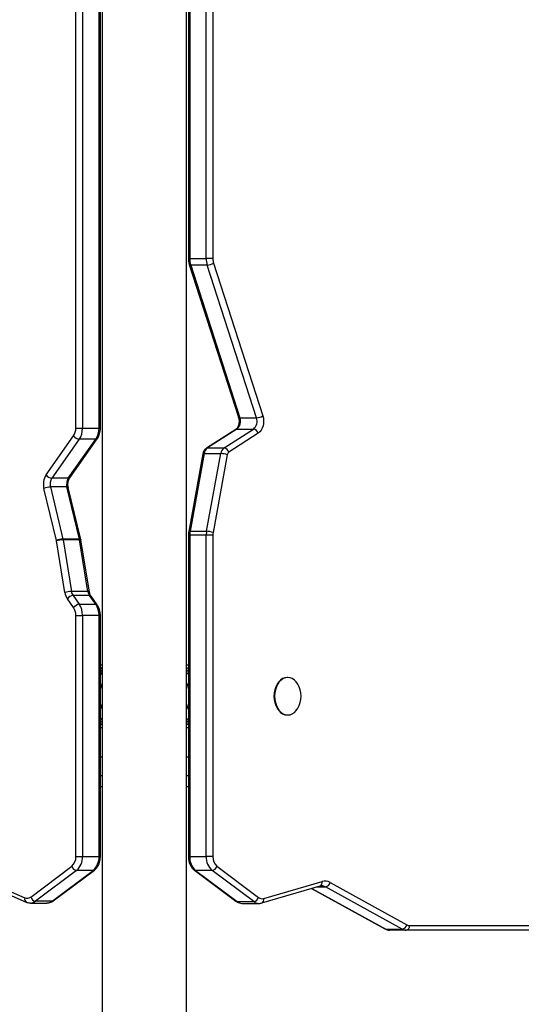
# Model space of a CAD drawing. Units: millimetres. Extents: x 0.11 to 5.3, y 0.09 to 4.84.
# Drawn here: x 2.62 to 2.94, y 2.07 to 2.7 of the extents above; entities that cross this region are included whole.
import ezdxf

# ---------------------------------------------------------------- set-up
doc = ezdxf.new("R2010")
doc.units = ezdxf.units.MM

msp = doc.modelspace()

# ---------------------------------------------------------------- linework, layer by layer
at = {"color": 7, "linetype": 'Continuous', "lineweight": 25}
for p, q in [((2.67589, 3.33822), (2.67589, 1.58822)), ((2.72989, 1.58822), (2.72989, 3.33822)), ((2.7311, 2.99642), (2.7311, 2.5488)), ((2.73197, 2.99642), (2.73197, 2.5488)), ((2.74258, 2.5488), (2.74258, 2.99642)), ((2.74682, 2.99642), (2.74682, 2.5488)), ((2.65895, 2.44001), (2.65895, 2.88763)), ((2.66319, 2.88763), (2.66319, 2.44001)), ((2.6738, 2.44001), (2.6738, 2.88763)), ((2.67467, 2.44001), (2.67467, 2.88763)), ((2.73169, 2.54498), (2.76323, 2.44704)), ((2.73197, 2.5488), (2.74258, 2.5488)), ((2.74322, 2.54466), (2.73261, 2.54466)), ((2.73261, 2.54466), (2.76415, 2.44671)), ((2.74682, 2.5488), (2.74258, 2.5488)), ((2.77476, 2.44671), (2.74322, 2.54466)), ((2.74727, 2.5459), (2.77881, 2.44795)), ((2.76415, 2.44671), (2.77476, 2.44671)), ((2.65895, 2.44001), (2.66319, 2.44001)), ((2.66319, 2.44001), (2.6738, 2.44001)), ((2.76151, 2.43932), (2.74265, 2.42717)), ((2.76225, 2.43953), (2.74339, 2.42738)), ((2.754, 2.42738), (2.77286, 2.43953)), ((2.77586, 2.4368), (2.757, 2.42465)), ((2.76225, 2.43953), (2.77286, 2.43953)), ((2.63987, 2.41007), (2.6575, 2.43507)), ((2.66113, 2.43295), (2.64349, 2.40795)), ((2.6541, 2.40795), (2.67173, 2.43295)), ((2.65505, 2.40834), (2.67268, 2.43334)), ((2.67173, 2.43295), (2.66113, 2.43295)), ((2.74339, 2.42738), (2.754, 2.42738)), ((2.74037, 2.42359), (2.7313, 2.37374)), ((2.74127, 2.4238), (2.7322, 2.37395)), ((2.74127, 2.4238), (2.75187, 2.4238)), ((2.7428, 2.37395), (2.75187, 2.4238)), ((2.75605, 2.42305), (2.74698, 2.3732)), ((2.6541, 2.40795), (2.64349, 2.40795)), ((2.6465, 2.36804), (2.63845, 2.4014)), ((2.64258, 2.40237), (2.65062, 2.36901)), ((2.65318, 2.40237), (2.64258, 2.40237)), ((2.66123, 2.36901), (2.65318, 2.40237)), ((2.66214, 2.36875), (2.65409, 2.4021)), ((2.7322, 2.37395), (2.7428, 2.37395)), ((2.65191, 2.33474), (2.64654, 2.3678)), ((2.66123, 2.36901), (2.65062, 2.36901)), ((2.65073, 2.36848), (2.6561, 2.33541)), ((2.66134, 2.36848), (2.65073, 2.36848)), ((2.66671, 2.33541), (2.66134, 2.36848)), ((2.66223, 2.36828), (2.66214, 2.36875)), ((2.6676, 2.33522), (2.66223, 2.36828)), ((2.7311, 2.37146), (2.7311, 2.16538)), ((2.74258, 2.37146), (2.73197, 2.37146)), ((2.73197, 2.37146), (2.73197, 2.16538)), ((2.74682, 2.37146), (2.74258, 2.37146)), ((2.74258, 2.16538), (2.74258, 2.37146)), ((2.74682, 2.37146), (2.74682, 2.16538)), ((2.65749, 2.32504), (2.65351, 2.33066)), ((2.66671, 2.33541), (2.6561, 2.33541)), ((2.65713, 2.33279), (2.66111, 2.32717)), ((2.66773, 2.33279), (2.65713, 2.33279)), ((2.67172, 2.32717), (2.66773, 2.33279)), ((2.67267, 2.32678), (2.66868, 2.3324)), ((2.66111, 2.32717), (2.67172, 2.32717)), ((2.65895, 2.16538), (2.65895, 2.32009)), ((2.65895, 2.32009), (2.66319, 2.32009)), ((2.66319, 2.32009), (2.66319, 2.16538)), ((2.6738, 2.32009), (2.66319, 2.32009)), ((2.6738, 2.16538), (2.6738, 2.32009)), ((2.67467, 2.16538), (2.67467, 2.32009)), ((2.67589, 2.28822), (2.67467, 2.28822)), ((2.67467, 2.28545), (2.67589, 2.28667)), ((2.7311, 2.28822), (2.72989, 2.28822)), ((2.79488, 2.28022), (2.79448, 2.28022)), ((2.79448, 2.25622), (2.79488, 2.25622)), ((2.67467, 2.24822), (2.67589, 2.24822)), ((2.7311, 2.25097), (2.72989, 2.24969)), ((2.72989, 2.24822), (2.7311, 2.24822)), ((2.67589, 2.22922), (2.67467, 2.22922)), ((2.7311, 2.22922), (2.72989, 2.22922)), ((2.67589, 2.21722), (2.67467, 2.21722)), ((2.7311, 2.21722), (2.72989, 2.21722)), ((2.67589, 2.21022), (2.67467, 2.21022)), ((2.7311, 2.21022), (2.72989, 2.21022)), ((2.65895, 2.16538), (2.66319, 2.16538)), ((2.66319, 2.16538), (2.6738, 2.16538)), ((2.73197, 2.16538), (2.74258, 2.16538)), ((2.74682, 2.16538), (2.74258, 2.16538)), ((2.62996, 2.13948), (2.65631, 2.15919)), ((2.74946, 2.15919), (2.77615, 2.13922)), ((2.58854, 2.15537), (2.62619, 2.13897)), ((2.58946, 2.15262), (2.62711, 2.13622)), ((2.65943, 2.15654), (2.63307, 2.13682)), ((2.64368, 2.13682), (2.67003, 2.15654)), ((2.64448, 2.13707), (2.67084, 2.15679)), ((2.67003, 2.15654), (2.65943, 2.15654)), ((2.73493, 2.15679), (2.76163, 2.13682)), ((2.74635, 2.15654), (2.73574, 2.15654)), ((2.73574, 2.15654), (2.76243, 2.13657)), ((2.77304, 2.13657), (2.74635, 2.15654)), ((2.77819, 2.13567), (2.81554, 2.14658)), ((2.77947, 2.13855), (2.81682, 2.14946)), ((2.82202, 2.14884), (2.87118, 2.1217)), ((2.81007, 2.14498), (2.857, 2.11907)), ((2.86829, 2.1189), (2.81913, 2.14605)), ((2.62976, 2.13566), (2.64037, 2.13566)), ((2.64368, 2.13682), (2.63307, 2.13682)), ((2.76243, 2.13657), (2.77304, 2.13657)), ((2.76574, 2.13541), (2.77635, 2.13541)), ((2.87298, 2.12122), (3.08112, 2.12122)), ((2.85768, 2.1189), (2.86829, 2.1189)), ((2.87086, 2.11822), (2.86025, 2.11822)), ((3.079, 2.11822), (2.87086, 2.11822))]:
    msp.add_line(p, q, dxfattribs=at)
at = {"color": 8, "linetype": 'Continuous', "lineweight": 25}
for p, q in [((2.73197, 2.5488), (2.7311, 2.5488)), ((2.6738, 2.44001), (2.67467, 2.44001)), ((2.73197, 2.37146), (2.7311, 2.37146)), ((2.67467, 2.32009), (2.6738, 2.32009)), ((2.67467, 2.16538), (2.6738, 2.16538)), ((2.73197, 2.16538), (2.7311, 2.16538)), ((2.81031, 2.14506), (2.85768, 2.1189)), ((2.8137, 2.14605), (2.81913, 2.14605))]:
    msp.add_line(p, q, dxfattribs=at)
at = {"color": 8, "linetype": 'Continuous', "lineweight": 25, "flags": 128}
for points in [[(2.73261, 2.54466), (2.73223, 2.54468), (2.73195, 2.54475), (2.73176, 2.54487), (2.73169, 2.54498)], [(2.76415, 2.44671), (2.76378, 2.44674), (2.76349, 2.44681), (2.7633, 2.44692), (2.76323, 2.44704)], [(2.74127, 2.4238), (2.74089, 2.42378), (2.74061, 2.42374), (2.74044, 2.42367), (2.74037, 2.42359)], [(2.65318, 2.40237), (2.65356, 2.40235), (2.65384, 2.40229), (2.65403, 2.4022), (2.65409, 2.4021)], [(2.7322, 2.37395), (2.73182, 2.37394), (2.73154, 2.37389), (2.73137, 2.37382), (2.7313, 2.37374)], [(2.66123, 2.36901), (2.66161, 2.36899), (2.66189, 2.36894), (2.66207, 2.36885), (2.66214, 2.36875)], [(2.67589, 2.28225), (2.67507, 2.28307), (2.6746, 2.28347)], [(2.7311, 2.28341), (2.73071, 2.28307), (2.72989, 2.28225)], [(2.7311, 2.27694), (2.73043, 2.27522), (2.72989, 2.27325)], [(2.72989, 2.26319), (2.73043, 2.26121), (2.7311, 2.25949)], [(2.67467, 2.25303), (2.67507, 2.25337), (2.67589, 2.25418)], [(2.72989, 2.25418), (2.73071, 2.25337), (2.7311, 2.25303)], [(2.85768, 2.1189), (2.85728, 2.11896), (2.857, 2.11907)]]:
    msp.add_lwpolyline(points, dxfattribs=at)
at = {"color": 7, "linetype": 'Continuous', "lineweight": 25, "flags": 128}
for points in [[(2.77881, 2.44795), (2.77919, 2.44639), (2.77934, 2.44476), (2.77927, 2.44311), (2.77897, 2.44151), (2.77845, 2.44003), (2.77775, 2.43872), (2.77687, 2.43763), (2.77586, 2.4368)], [(2.79448, 2.28022), (2.79301, 2.28003), (2.79158, 2.27949), (2.79024, 2.27861), (2.78903, 2.27741), (2.78798, 2.27593), (2.78713, 2.27422), (2.78651, 2.27232), (2.78613, 2.2703), (2.786, 2.26822), (2.78613, 2.26613), (2.78651, 2.26411), (2.78713, 2.26222), (2.78798, 2.2605), (2.78903, 2.25902), (2.79024, 2.25782), (2.79158, 2.25694), (2.79301, 2.2564), (2.79448, 2.25622)], [(2.79488, 2.25622), (2.79635, 2.2564), (2.79778, 2.25694), (2.79912, 2.25782), (2.80034, 2.25902), (2.80138, 2.2605), (2.80223, 2.26222), (2.80285, 2.26411), (2.80324, 2.26613), (2.80337, 2.26822), (2.80324, 2.2703), (2.80285, 2.27232), (2.80223, 2.27422), (2.80138, 2.27593), (2.80034, 2.27741), (2.79912, 2.27861), (2.79778, 2.27949), (2.79635, 2.28003), (2.79488, 2.28022), (2.79341, 2.28003), (2.79198, 2.27949), (2.79064, 2.27861), (2.78943, 2.27741), (2.78838, 2.27593), (2.78753, 2.27422), (2.78691, 2.27232), (2.78652, 2.2703), (2.7864, 2.26822), (2.78652, 2.26613), (2.78691, 2.26411), (2.78753, 2.26222), (2.78838, 2.2605), (2.78943, 2.25902), (2.79064, 2.25782), (2.79198, 2.25694), (2.79341, 2.2564), (2.79488, 2.25622)]]:
    msp.add_lwpolyline(points, dxfattribs=at)
at = {"color": 7, "linetype": 'Continuous', "lineweight": 25}
for centre, radius, start, end in [((2.74555, 2.54877), 0.01358, 179.8422, 197.60403), ((2.75616, 2.54877), 0.01358, 179.8422, 197.60403), ((2.7428, 2.55326), 0.00861, 272.80789, 301.31095), ((2.75633, 2.54878), 0.00951, 179.84154, 197.60514), ((2.75811, 2.44447), 0.00645, 310.00145, 20.35853), ((2.76871, 2.44447), 0.00645, 310.00089, 20.35909), ((2.77434, 2.45531), 0.00861, 272.80769, 301.31119), ((2.65028, 2.43986), 0.00866, 326.41405, 0.99564), ((2.65082, 2.4398), 0.01238, 326.41364, 0.99548), ((2.66142, 2.4398), 0.01238, 326.41408, 0.99548), ((2.77227, 2.43587), 0.00371, 14.55007, 80.85131), ((2.66165, 2.438), 0.00508, 215.2702, 264.10285), ((2.74656, 2.42308), 0.00534, 126.38158, 172.3041), ((2.75717, 2.42308), 0.00534, 126.38166, 172.30332), ((2.75341, 2.42372), 0.00371, 14.55048, 80.8509), ((2.75841, 2.42273), 0.00239, 126.38048, 172.30428), ((2.75149, 2.40961), 0.01419, 71.25274, 88.44659), ((2.64909, 2.40411), 0.01098, 147.11807, 194.27744), ((2.64401, 2.413), 0.00508, 215.27013, 264.10293), ((2.64943, 2.40411), 0.00707, 147.11849, 194.27686), ((2.66003, 2.40411), 0.00707, 147.11796, 194.27739), ((2.64298, 2.39138), 0.01099, 92.08057, 114.32606), ((2.74592, 2.37147), 0.01394, 169.73752, 180.03208), ((2.75653, 2.37147), 0.01394, 169.73752, 180.03208), ((2.74242, 2.35977), 0.01419, 71.25266, 88.44657), ((2.65102, 2.35803), 0.01099, 92.08042, 114.32611), ((2.64335, 2.36729), 0.00323, 9.19886, 13.54256), ((2.65111, 2.35269), 0.01579, 91.38114, 106.8223), ((2.64359, 2.36732), 0.00724, 9.20279, 13.54919), ((2.65417, 2.36731), 0.00727, 9.21232, 13.53966), ((2.75658, 2.37146), 0.00976, 169.73543, 180.03319), ((2.65648, 2.31963), 0.01579, 91.38115, 106.82242), ((2.66159, 2.33618), 0.00979, 188.46533, 214.34275), ((2.65765, 2.32775), 0.00506, 95.92257, 144.89514), ((2.66233, 2.33634), 0.0063, 188.46555, 214.34379), ((2.67294, 2.33634), 0.0063, 188.46449, 214.34373), ((2.66163, 2.32213), 0.00506, 95.9227, 144.89542), ((2.65029, 2.32024), 0.00866, 358.99373, 33.71509), ((2.65083, 2.32031), 0.01237, 358.9939, 33.71534), ((2.66143, 2.32031), 0.01237, 358.99377, 33.71502), ((2.65121, 2.16502), 0.00774, 311.18884, 2.67649), ((2.65214, 2.16487), 0.01106, 311.18877, 2.67622), ((2.66275, 2.16487), 0.01106, 311.18905, 2.67627), ((2.74302, 2.16487), 0.01106, 177.32378, 228.81123), ((2.75363, 2.16487), 0.01106, 177.32373, 228.81095), ((2.75456, 2.16502), 0.00774, 177.32401, 228.81113), ((2.66001, 2.16038), 0.00388, 197.80836, 261.348), ((2.74576, 2.16038), 0.00388, 278.65138, 342.19172), ((2.81868, 2.14301), 0.00672, 60.24368, 106.13282), ((2.81853, 2.14955), 0.00356, 279.58461, 348.43584), ((2.62765, 2.14236), 0.00369, 246.59477, 308.58372), ((2.63366, 2.14066), 0.00388, 197.80798, 261.34775), ((2.77246, 2.14041), 0.00388, 278.652, 342.19164), ((2.77847, 2.14213), 0.00372, 231.53963, 285.68567), ((2.8677, 2.12241), 0.00356, 279.58461, 348.43584), ((2.87033, 2.12084), 0.00268, 281.4226, 8.04823), ((2.87301, 2.12493), 0.00371, 240.56098, 269.61645), ((2.86029, 2.12352), 0.0053, 240.55936, 269.61831), ((2.87089, 2.12352), 0.0053, 240.55992, 269.61808)]:
    msp.add_arc(centre, radius, start, end, dxfattribs=at)
at = {"color": 8, "linetype": 'Continuous', "lineweight": 25}
for centre, radius, start, end in [((2.76221, 2.43823), 0.0013, 88.29186, 122.90486), ((2.67185, 2.43401), 0.00107, 263.53846, 321.09027), ((2.74337, 2.42603), 0.00136, 89.01682, 122.19886), ((2.65422, 2.40901), 0.00107, 263.53958, 321.06453), ((2.66158, 2.36742), 0.00108, 52.99668, 102.93636), ((2.66695, 2.33435), 0.00109, 53.27113, 102.81371), ((2.66785, 2.33173), 0.00107, 39.0237, 96.41027), ((2.67184, 2.32611), 0.00107, 39.00568, 96.40737), ((2.65612, 2.26882), 0.02026, 12.61353, 23.63718), ((2.65612, 2.26761), 0.02025, 336.36248, 347.38667), ((2.67007, 2.15784), 0.0013, 268.28546, 306.13403), ((2.7357, 2.15784), 0.0013, 233.12318, 271.7381), ((2.81454, 2.14875), 0.00239, 294.77243, 17.29411), ((2.81653, 2.14145), 0.00528, 60.50572, 89.97417), ((2.62843, 2.1382), 0.00237, 160.85352, 236.2457), ((2.62968, 2.14117), 0.00551, 272.02976, 307.90939), ((2.64029, 2.1412), 0.00553, 270.8821, 307.80532), ((2.64372, 2.13812), 0.0013, 268.29181, 306.16322), ((2.7624, 2.13787), 0.0013, 233.83678, 271.70819), ((2.76582, 2.14091), 0.00551, 232.09578, 269.21588), ((2.77642, 2.14091), 0.0055, 232.08767, 269.58814), ((2.77719, 2.13784), 0.00239, 294.76179, 17.29519)]:
    msp.add_arc(centre, radius, start, end, dxfattribs=at)
at = {"color": 7, "linetype": 'Continuous', "lineweight": 25}
for points, knots in [([(2.7311, 2.5488), (2.7311, 2.54847), (2.73113, 2.54753), (2.73132, 2.54623), (2.73159, 2.54533), (2.73169, 2.54498)], [0, 0, 0, 0, 0.25902, 0.719662, 1, 1, 1, 1]), ([(2.76323, 2.44704), (2.76328, 2.44685), (2.76345, 2.44628), (2.76362, 2.44522), (2.76363, 2.44392), (2.76346, 2.44265), (2.76312, 2.44149), (2.76264, 2.44052), (2.7621, 2.43979), (2.76171, 2.43946), (2.76153, 2.43934), (2.76151, 2.43932)], [0, 0, 0, 0, 0.064989, 0.19717, 0.330065, 0.462928, 0.594773, 0.72515, 0.854495, 0.981886, 1, 1, 1, 1]), ([(2.67268, 2.43334), (2.67286, 2.43362), (2.67335, 2.43435), (2.67396, 2.4357), (2.67444, 2.43737), (2.67465, 2.43884), (2.67467, 2.43972), (2.67467, 2.44001)], [0, 0, 0, 0, 0.145316, 0.3886865, 0.633759, 0.8802626, 1, 1, 1, 1]), ([(2.74265, 2.42717), (2.74238, 2.42698), (2.74181, 2.42656), (2.74113, 2.42567), (2.74062, 2.42466), (2.74045, 2.42393), (2.74037, 2.42359)], [0, 0, 0, 0, 0.230032, 0.492939, 0.765125, 1, 1, 1, 1]), ([(2.65409, 2.4021), (2.65405, 2.4023), (2.65392, 2.40291), (2.65383, 2.40398), (2.6539, 2.40528), (2.65416, 2.40651), (2.65456, 2.40756), (2.65489, 2.40809), (2.65505, 2.40834)], [0, 0, 0, 0, 0.091563, 0.277675, 0.464396, 0.650411, 0.834585, 1, 1, 1, 1]), ([(2.7313, 2.37374), (2.73125, 2.37341), (2.73113, 2.37265), (2.73111, 2.37189), (2.7311, 2.37146)], [0, 0, 0, 0, 0.441786, 1, 1, 1, 1]), ([(2.66868, 2.3324), (2.6686, 2.33253), (2.66833, 2.33292), (2.66796, 2.33374), (2.66771, 2.3346), (2.66762, 2.33511), (2.6676, 2.33522)], [0, 0, 0, 0, 0.1790308, 0.5460566, 0.895942, 1, 1, 1, 1]), ([(2.67467, 2.32009), (2.67467, 2.32043), (2.67464, 2.32136), (2.67441, 2.32289), (2.67389, 2.32459), (2.67327, 2.32588), (2.67281, 2.32657), (2.67267, 2.32678)], [0, 0, 0, 0, 0.139193, 0.386733, 0.63615, 0.887595, 1, 1, 1, 1]), ([(2.72989, 2.28671), (2.73019, 2.28648), (2.73066, 2.28612), (2.73098, 2.28559), (2.7311, 2.2854)], [0, 0, 0, 0, 0.63789, 1, 1, 1, 1]), ([(2.67467, 2.28358), (2.67481, 2.28385), (2.67511, 2.28444), (2.67561, 2.28481), (2.67589, 2.28501)], [0, 0, 0, 0, 0.444965, 1, 1, 1, 1]), ([(2.72989, 2.28509), (2.73017, 2.28484), (2.73065, 2.28444), (2.73097, 2.28386), (2.7311, 2.28363)], [0, 0, 0, 0, 0.6049503, 1, 1, 1, 1]), ([(2.67589, 2.25135), (2.67558, 2.25161), (2.67511, 2.25201), (2.67479, 2.25259), (2.67467, 2.25279)], [0, 0, 0, 0, 0.640935, 1, 1, 1, 1]), ([(2.67589, 2.24973), (2.67565, 2.2499), (2.67517, 2.25026), (2.67484, 2.25077), (2.67467, 2.25104)], [0, 0, 0, 0, 0.484507, 1, 1, 1, 1]), ([(2.7311, 2.25285), (2.73093, 2.25253), (2.73061, 2.25194), (2.73012, 2.25156), (2.72989, 2.25137)], [0, 0, 0, 0, 0.5304529, 1, 1, 1, 1]), ([(2.67084, 2.15679), (2.67109, 2.157), (2.67175, 2.15753), (2.67265, 2.15859), (2.67349, 2.15999), (2.67413, 2.16157), (2.67454, 2.16325), (2.67467, 2.16455), (2.67467, 2.16525), (2.67467, 2.16538)], [0, 0, 0, 0, 0.107779, 0.274637, 0.444462, 0.617726, 0.792887, 0.960463, 1, 1, 1, 1]), ([(2.7311, 2.16538), (2.7311, 2.16504), (2.73113, 2.16411), (2.73136, 2.16258), (2.73188, 2.16087), (2.73265, 2.1593), (2.73362, 2.15796), (2.73443, 2.15717), (2.73488, 2.15683), (2.73493, 2.15679)], [0, 0, 0, 0, 0.099585, 0.276692, 0.455137, 0.635037, 0.815804, 0.977656, 1, 1, 1, 1]), ([(2.81554, 2.14658), (2.81567, 2.14662), (2.81601, 2.14671), (2.81634, 2.1467), (2.81654, 2.1467)], [0, 0, 0, 0, 0.408685, 1, 1, 1, 1]), ([(2.62711, 2.13622), (2.62742, 2.1361), (2.6282, 2.13581), (2.62916, 2.13563), (2.62978, 2.13568), (2.62991, 2.1357)], [0, 0, 0, 0, 0.3501092, 0.8618245, 1, 1, 1, 1]), ([(2.64049, 2.13569), (2.64085, 2.13571), (2.64168, 2.13573), (2.64294, 2.13614), (2.6439, 2.13665), (2.64439, 2.137), (2.64448, 2.13707)], [0, 0, 0, 0, 0.25052, 0.583369, 0.916542, 1, 1, 1, 1]), ([(2.76163, 2.13682), (2.7619, 2.13663), (2.7626, 2.13614), (2.76385, 2.13565), (2.76498, 2.13539), (2.76561, 2.13543), (2.76574, 2.13544)], [0, 0, 0, 0, 0.223486, 0.570846, 0.909209, 1, 1, 1, 1]), ([(2.77639, 2.13544), (2.77673, 2.13544), (2.77734, 2.13544), (2.77793, 2.1356), (2.77819, 2.13567)], [0, 0, 0, 0, 0.55067, 1, 1, 1, 1]), ([(2.857, 2.11907), (2.8573, 2.11892), (2.85805, 2.11855), (2.85916, 2.11826), (2.85996, 2.11823), (2.86025, 2.11822)], [0, 0, 0, 0, 0.294915, 0.735922, 1, 1, 1, 1])]:
    msp.add_open_spline(points, degree=3, knots=knots, dxfattribs=at)

doc.saveas('drawing.dxf')
